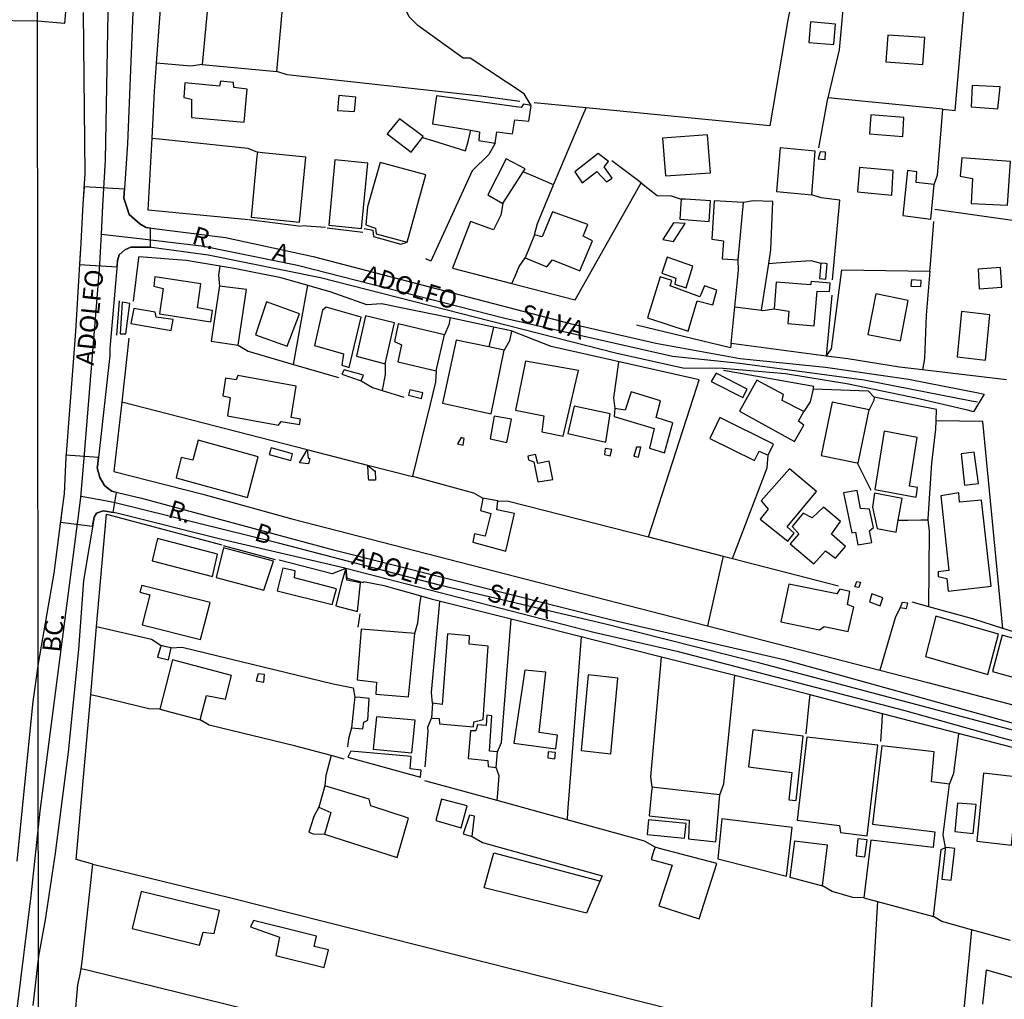
# Model space of a CAD drawing. Units: millimetres. Extents: x 185526 to 187942, y 1677057 to 1679832.
# Drawn here: x 186974 to 187109, y 1677777 to 1677912 of the extents above; entities that cross this region are included whole.
import ezdxf
from ezdxf.enums import TextEntityAlignment as Align

# ---------------------------------------------------------------- set-up
doc = ezdxf.new("R2010")
doc.units = ezdxf.units.MM
doc.header["$MEASUREMENT"] = 0
for name, color, linetype in [('V-CRUZAMENTO', 1, 'Continuous'), ('V-EDIFICACAO', 7, 'Continuous'), ('V-EIXO_DE_LOGRADOURO', 3, 'Continuous'), ('V-LOTE', 1, 'Continuous'), ('V-NOME_DOS_LOGRADOUROS', 7, 'Continuous'), ('V-QUADRA', 2, 'Continuous'), ('V-TESTADA', 161, 'Continuous'), ('V-VALETA', 5, 'Continuous'), ('X-LIMITE_1000', 7, 'Continuous')]:
    doc.layers.add(name, color=color, linetype=linetype)

msp = doc.modelspace()

# ---------------------------------------------------------------- linework, layer by layer
at = {"layer": 'V-CRUZAMENTO'}
for points in [[(186990.22, 1677880.59), (186990.22, 1677880.59), (186991.62, 1677880.59), (186991.62, 1677883.23), (186991, 1677883.31), (186990.93, 1677883.35), (186990.93, 1677883.35), (186990.15, 1677883.8), (186988.69, 1677885.11), (186988.4, 1677885.96), (186988.4, 1677885.96), (186987.94, 1677887.34), (186988.02, 1677888.58), (186982.46, 1677888.91), (186982.32, 1677886.53), (186981.96, 1677880.35), (186981.83, 1677878.21), (186987, 1677877.9), (186987.08, 1677878.79), (186987.28, 1677879.53), (186987.28, 1677879.53), (186987.29, 1677879.57), (186988.08, 1677880.22), (186988.91, 1677880.59)], [(186985.41, 1677844.27), (186985.41, 1677844.27), (186986.45, 1677844.09), (186986.94, 1677846.87), (186986.29, 1677847.02), (186985.8, 1677847.41), (186985.8, 1677847.41), (186985.28, 1677847.82), (186984.62, 1677848.93), (186984.28, 1677850.24), (186984.3, 1677850.43), (186984.3, 1677850.43), (186984.44, 1677851.66), (186979.98, 1677852.01), (186979.97, 1677851.77), (186979.97, 1677851.77), (186979.72, 1677846.68), (186979.46, 1677844.7), (186979.21, 1677842.78), (186983.65, 1677842.2), (186983.86, 1677843.44), (186984.18, 1677843.99), (186984.18, 1677843.99), (186984.19, 1677844.01), (186985.09, 1677844.32)]]:
    msp.add_lwpolyline(points, close=True, dxfattribs=at)
at = {"layer": 'V-EDIFICACAO'}
for points in [[(186999.53, 1677914.48), (186998.72, 1677905.73), (187008.97, 1677904.78), (187009.77, 1677913.45), (186999.53, 1677914.48)], [(187082.4, 1677911.59), (187082.14, 1677908.77), (187085.58, 1677908.48), (187085.8, 1677911.29), (187082.4, 1677911.59)], [(187093.01, 1677909.79), (187092.75, 1677906.1), (187097.84, 1677905.73), (187098.1, 1677909.46), (187093.01, 1677909.79)], [(187001.25, 1677903.46), (187001.1, 1677902.77), (186996.34, 1677903.21), (186996.18, 1677901.21), (186997.26, 1677900.98), (186997.26, 1677898.43), (187004.5, 1677897.79), (187004.91, 1677902.33), (187003.08, 1677902.55), (187003, 1677903.28), (187001.25, 1677903.46)], [(187104.64, 1677902.84), (187104.5, 1677899.91), (187108.16, 1677899.62), (187108.45, 1677902.66), (187104.64, 1677902.84)], [(187017.53, 1677901.45), (187017.31, 1677899.4), (187019.65, 1677899.26), (187019.83, 1677901.23), (187017.53, 1677901.45)], [(187035.68, 1677896.68), (187036.85, 1677896.48), (187036.77, 1677895.27), (187039.01, 1677894.9), (187039.23, 1677896.48), (187041.38, 1677896.18), (187041.71, 1677898.12), (187043.65, 1677897.94), (187043.98, 1677900.1), (187042.92, 1677900.28), (187042.59, 1677899.8), (187030.92, 1677901.41), (187030.41, 1677897.57)], [(187090.67, 1677898.82), (187090.48, 1677896.18), (187095.06, 1677895.82), (187095.2, 1677898.45), (187090.67, 1677898.82)], [(187029, 1677895.71), (187029.09, 1677895.82), (187025.83, 1677898.27), (187024.15, 1677896.18), (187027.44, 1677893.69)], [(187062.02, 1677895.6), (187062.46, 1677890.4), (187068.64, 1677890.84), (187068.2, 1677896.04), (187062.02, 1677895.6)], [(187006.3, 1677893.66), (187006.25, 1677893.14), (187005.45, 1677884.73), (187012.08, 1677884.04), (187012.96, 1677893), (187006.99, 1677893.59), (187006.3, 1677893.66)], [(187049.95, 1677890.95), (187050.97, 1677889.45), (187052.98, 1677891.02), (187054.34, 1677889.6), (187055.1, 1677890.11), (187054.01, 1677891.65), (187054.59, 1677892.38), (187053.17, 1677893.51), (187049.95, 1677890.95)], [(187078.19, 1677894.28), (187077.72, 1677888.24), (187082.55, 1677887.8), (187083.02, 1677893.8), (187078.19, 1677894.28)], [(187083.72, 1677893.73), (187083.46, 1677892.74), (187084.41, 1677892.67), (187084.45, 1677893.69), (187083.72, 1677893.73)], [(187016.98, 1677892.6), (187016.14, 1677883.63), (187020.64, 1677883.19), (187021.48, 1677892.16), (187016.98, 1677892.6)], [(187023.2, 1677892.27), (187021.44, 1677886.16), (187021.22, 1677883.67), (187022.54, 1677883.23), (187022.65, 1677882.43), (187026.9, 1677881.29), (187029.49, 1677890.55), (187023.2, 1677892.27)], [(187042.87, 1677890.97), (187043.14, 1677891.39), (187040.54, 1677892.74), (187038.02, 1677887.8), (187040.07, 1677886.63)], [(187103.18, 1677892.89), (187102.96, 1677890.36), (187104.68, 1677890.04), (187104.46, 1677886.63), (187109.47, 1677886.38), (187109.88, 1677892.38), (187103.18, 1677892.89)], [(187089.13, 1677891.57), (187088.87, 1677888.21), (187093.56, 1677887.77), (187093.74, 1677891.13), (187089.13, 1677891.57)], [(187096.92, 1677889.52), (187097.03, 1677890.95), (187095.72, 1677891.13), (187095.06, 1677884.95), (187098.94, 1677884.44), (187099.41, 1677889.23), (187096.92, 1677889.52)], [(187064.58, 1677887.22), (187064.54, 1677886.63), (187064.4, 1677884.47), (187068.46, 1677884.15), (187068.61, 1677887), (187065.2, 1677887.19), (187064.58, 1677887.22)], [(187069.15, 1677887), (187068.79, 1677881.69), (187070.4, 1677881.47), (187070.22, 1677878.99), (187072.45, 1677878.84), (187073.18, 1677886.74), (187069.15, 1677887)], [(187046.91, 1677885.46), (187045.48, 1677882.02), (187044.42, 1677882.28), (187043.14, 1677879.13), (187046.1, 1677877.89), (187046.91, 1677878.88), (187050.64, 1677877.34), (187052.4, 1677881.47), (187051.12, 1677882.1), (187051.77, 1677883.74), (187046.91, 1677885.46)], [(187063.52, 1677883.93), (187062.09, 1677881.66), (187063.52, 1677881.4), (187065.13, 1677883.85), (187063.52, 1677883.93)], [(187062.68, 1677879.21), (187061.95, 1677877.01), (187063.85, 1677876.35), (187063.74, 1677875.51), (187065.28, 1677875.03), (187066.19, 1677878), (187062.68, 1677879.21)], [(187083.79, 1677878.4), (187083.74, 1677877.84), (187083.61, 1677876.28), (187084.48, 1677876.21), (187084.67, 1677878.33), (187084.45, 1677878.35), (187083.79, 1677878.4)], [(187105.45, 1677877.6), (187105.56, 1677874.89), (187108.71, 1677875.11), (187108.52, 1677877.82), (187105.45, 1677877.6)], [(186992.21, 1677876.5), (186992.06, 1677875.25), (186993.34, 1677874.92), (186992.83, 1677871.45), (186999.89, 1677870.31), (187000.11, 1677871.89), (186998.06, 1677872.25), (186998.54, 1677875.55), (186992.21, 1677876.5)], [(187063.08, 1677875.29), (187063.3, 1677876.02), (187061.69, 1677876.5), (187059.97, 1677870.9), (187065.57, 1677869.03), (187066.81, 1677873.21), (187068.93, 1677872.69), (187069.52, 1677874.71), (187067.8, 1677875.29), (187067.14, 1677873.79), (187063.08, 1677875.29)], [(187077.64, 1677875.8), (187077.39, 1677872.11), (187079.4, 1677871.81), (187079.25, 1677870.1), (187082.91, 1677869.8), (187083.31, 1677874.56), (187085, 1677874.52), (187085.07, 1677875.66), (187082.47, 1677875.88), (187082.4, 1677875.44), (187077.64, 1677875.8)], [(187096.27, 1677876.1), (187096.19, 1677875.22), (187097.58, 1677875.18), (187097.62, 1677876.02), (187096.27, 1677876.1)], [(187001.1, 1677875.25), (187001.02, 1677874.73), (186999.97, 1677867.68), (187003.66, 1677867.13), (187004.83, 1677874.78), (187001.81, 1677875.16), (187001.1, 1677875.25)], [(187091.36, 1677874.19), (187090.27, 1677868.6), (187094.77, 1677867.72), (187095.83, 1677873.28), (187091.36, 1677874.19)], [(186987.71, 1677873.02), (186987.42, 1677868.7), (186988.22, 1677868.67), (186988.77, 1677872.84), (186987.71, 1677873.02)], [(187007.58, 1677873.06), (187006.04, 1677868.56), (187010.39, 1677866.99), (187012.08, 1677871.45), (187007.58, 1677873.06)], [(186989.32, 1677872.18), (186988.92, 1677870.1), (186994.44, 1677869.14), (186994.7, 1677870.64), (186992.39, 1677870.97), (186992.25, 1677871.67), (186989.32, 1677872.18)], [(187015.77, 1677872.33), (187015.26, 1677871.92), (187014.16, 1677867.06), (187018.15, 1677865.92), (187017.93, 1677864.35), (187018.92, 1677864.06), (187020.6, 1677870.97), (187015.77, 1677872.33)], [(187103.14, 1677871.74), (187102.56, 1677865.52), (187106.47, 1677865.08), (187107.06, 1677871.3), (187103.14, 1677871.74)], [(187021.19, 1677871.16), (187019.94, 1677865.63), (187023.86, 1677864.57), (187025.18, 1677870.21), (187021.19, 1677871.16)], [(187025.69, 1677870.06), (187025.18, 1677867.64), (187026.13, 1677867.17), (187025.61, 1677864.83), (187030.88, 1677863.58), (187032.05, 1677868.56), (187025.69, 1677870.06)], [(187038.16, 1677866.87), (187033.66, 1677867.79), (187031.76, 1677859.12), (187038.46, 1677857.69), (187040.25, 1677866.44)], [(187043.18, 1677864.94), (187041.82, 1677858.2), (187045.7, 1677857.4), (187045.41, 1677855.2), (187048.37, 1677854.58), (187050.46, 1677863.62), (187043.18, 1677864.94)], [(187018.22, 1677863.73), (187017.93, 1677863.14), (187020.57, 1677862.23), (187020.89, 1677863), (187018.22, 1677863.73)], [(187003.63, 1677862.96), (187003.37, 1677862.34), (187001.94, 1677862.59), (187001.54, 1677860.14), (187002.56, 1677859.92), (187002.2, 1677857.4), (187009.19, 1677856.12), (187009.59, 1677856.63), (187012.11, 1677856.19), (187012.22, 1677856.92), (187010.94, 1677857.18), (187011.64, 1677861.5), (187003.63, 1677862.96)], [(187069.41, 1677863.29), (187068.72, 1677862.12), (187073.07, 1677859.92), (187073.65, 1677861.06), (187069.41, 1677863.29)], [(187075.01, 1677862.3), (187072.63, 1677858.06), (187080.2, 1677853.85), (187081.48, 1677856.12), (187080.72, 1677856.67), (187081.45, 1677857.98), (187078.48, 1677859.52), (187078.67, 1677860.33), (187075.01, 1677862.3)], [(187027.26, 1677860.98), (187027.08, 1677860.25), (187028.87, 1677859.78), (187029.05, 1677860.55), (187027.26, 1677860.98)], [(187057.7, 1677860.69), (187056.9, 1677858.17), (187055.47, 1677858.42), (187055.36, 1677857.29), (187060.89, 1677855.64), (187060.23, 1677852.94), (187062.28, 1677852.31), (187063.45, 1677856.45), (187061.14, 1677857.18), (187061.73, 1677859.45), (187057.7, 1677860.69)], [(187049.87, 1677858.72), (187048.99, 1677854.95), (187054.23, 1677853.78), (187054.81, 1677857.69), (187049.87, 1677858.72)], [(187088.8, 1677850.92), (187088.95, 1677850.89), (187090.45, 1677858.24), (187085.36, 1677859.27), (187083.86, 1677851.95)], [(187038.86, 1677857.36), (187038.31, 1677854.25), (187040.62, 1677853.74), (187041.24, 1677856.92), (187038.86, 1677857.36)], [(187069.92, 1677857.18), (187068.53, 1677854.29), (187074.68, 1677851.25), (187075.3, 1677852.53), (187076.58, 1677851.98), (187077.28, 1677853.52), (187069.92, 1677857.18)], [(187092.5, 1677855.28), (187091.22, 1677847.26), (187096.92, 1677846.2), (187097.11, 1677847.56), (187096.01, 1677847.74), (187097.07, 1677854.4), (187092.5, 1677855.28)], [(186995.14, 1677848.87), (187004.94, 1677846.17), (187006.41, 1677851.76), (186998.17, 1677854.03), (186997.44, 1677851.29), (186995.83, 1677851.66), (186995.14, 1677848.87)], [(187034.32, 1677854.4), (187033.85, 1677853.56), (187034.62, 1677853.37), (187034.76, 1677854.29), (187034.32, 1677854.4)], [(187008.2, 1677853.01), (187007.94, 1677852.09), (187010.91, 1677851.25), (187011.13, 1677852.17), (187008.2, 1677853.01)], [(187013.15, 1677852.72), (187013.27, 1677851.58), (187013.53, 1677851.55), (187013.35, 1677850.79), (187013.27, 1677850.8), (187012.09, 1677850.94), (187013.15, 1677852.72)], [(187054.15, 1677852.9), (187054.04, 1677852.06), (187054.85, 1677851.91), (187055.07, 1677852.79), (187054.15, 1677852.9)], [(187058.43, 1677853.08), (187058.1, 1677851.87), (187058.73, 1677851.69), (187059.06, 1677853.08), (187058.43, 1677853.08)], [(187044.86, 1677850.85), (187044.57, 1677852.06), (187043.51, 1677851.87), (187043.58, 1677851.36), (187044.35, 1677851.07), (187044.86, 1677848.33), (187046.95, 1677848.65), (187046.43, 1677851.18), (187044.86, 1677850.85)], [(187104.9, 1677852.39), (187103.11, 1677852.17), (187103.58, 1677847.85), (187105.49, 1677848.07), (187104.9, 1677852.39)], [(187021.48, 1677850.57), (187022.41, 1677849.82), (187022.52, 1677849.82), (187022.55, 1677848.55), (187021.63, 1677848.55), (187021.6, 1677848.81), (187021.48, 1677850.57)], [(187075.59, 1677845.69), (187076.54, 1677844.56), (187075.45, 1677843.2), (187079.25, 1677840.17), (187080.13, 1677841.26), (187079.18, 1677842.14), (187083.2, 1677846.97), (187079.51, 1677850.12), (187075.59, 1677845.69)], [(187089.24, 1677844.67), (187088.8, 1677847.12), (187086.94, 1677846.79), (187088.07, 1677841.3), (187088.58, 1677841.41), (187088.91, 1677839.65), (187090.81, 1677839.95), (187090.48, 1677841.56), (187091.03, 1677842.03), (187090.52, 1677844.56), (187089.24, 1677844.67)], [(187037.32, 1677846.09), (187037.21, 1677845.54), (187036.99, 1677844.37), (187038.42, 1677843.94), (187037.62, 1677840.86), (187036.19, 1677841.15), (187035.93, 1677840.02), (187040.47, 1677838.78), (187041.68, 1677843.94), (187039.23, 1677844.48), (187039.37, 1677845.69), (187038.05, 1677845.95), (187037.32, 1677846.09)], [(187094.46, 1677843.03), (187094.99, 1677846.02), (187091.18, 1677846.75), (187090.92, 1677844.85), (187091.55, 1677841.92), (187094.18, 1677841.41)], [(187102.89, 1677845.54), (187102.78, 1677846.79), (187100.29, 1677846.39), (187101.39, 1677836.14), (187099.96, 1677835.92), (187099.96, 1677835.3), (187101.13, 1677835.04), (187101.31, 1677833.29), (187107.24, 1677833.98), (187105.92, 1677845.8), (187102.89, 1677845.54)], [(187082.62, 1677843.35), (187081.37, 1677844.01), (187079.87, 1677842.18), (187080.79, 1677841.15), (187079.58, 1677839.8), (187082.84, 1677837.06), (187084.45, 1677838.81), (187085.8, 1677837.82), (187087.19, 1677839.4), (187085.29, 1677841.12), (187086.53, 1677842.84), (187084.16, 1677844.85), (187082.62, 1677843.35)], [(186992.58, 1677840.53), (186991.84, 1677837.46), (187000.11, 1677835.3), (187000.84, 1677838.37), (186992.58, 1677840.53)], [(187001.65, 1677839.22), (187000.63, 1677835.15), (187007.17, 1677833.4), (187008.53, 1677837.39), (187001.65, 1677839.22)], [(187011.42, 1677835.12), (187011.49, 1677836.07), (187009.81, 1677836.43), (187009.04, 1677833.32), (187016.61, 1677831.42), (187017.2, 1677833.62), (187011.42, 1677835.12)], [(187018.48, 1677836.38), (187017.88, 1677834.41), (187017.09, 1677831.24), (187020.09, 1677830.47), (187020.49, 1677834.42), (187018.61, 1677834.78), (187018.48, 1677836.38)], [(186995.54, 1677832.78), (186990.42, 1677834.06), (186990.16, 1677833.14), (186991.51, 1677832.78), (186990.45, 1677828.64), (186998.5, 1677826.63), (186999.82, 1677831.71), (186995.54, 1677832.78)], [(187079.4, 1677834.24), (187078.3, 1677829.08), (187083.64, 1677827.98), (187084.26, 1677828.42), (187087.56, 1677827.73), (187088.33, 1677831.09), (187087.48, 1677831.46), (187087.81, 1677833.25), (187086.42, 1677833.54), (187086.02, 1677832.92), (187079.4, 1677834.24)], [(187088.76, 1677834.61), (187089.24, 1677834.51), (187089.04, 1677833.78), (187088.49, 1677833.89), (187088.76, 1677834.61)], [(187090.81, 1677832.92), (187090.48, 1677831.82), (187091.95, 1677831.28), (187092.31, 1677832.37), (187090.81, 1677832.92)], [(187094.99, 1677831.71), (187094.73, 1677831.02), (187095.57, 1677830.87), (187095.75, 1677831.61), (187094.99, 1677831.71)], [(187099.63, 1677829.85), (187098.2, 1677824.29), (187106.77, 1677821.8), (187108.23, 1677827.36), (187099.63, 1677829.85)], [(187020.6, 1677828.06), (187020.02, 1677821.1), (187022.69, 1677820.78), (187022.58, 1677819.09), (187027.11, 1677818.73), (187027.96, 1677827.47), (187020.6, 1677828.06)], [(187031.72, 1677817.7), (187030.37, 1677817.85), (187030.26, 1677815.8), (187031.29, 1677815.76), (187031.36, 1677815.03), (187036.04, 1677814.59), (187036.08, 1677815.32), (187037.36, 1677815.62), (187038.05, 1677825.71), (187035.42, 1677825.97), (187035.46, 1677827.14), (187032.46, 1677827.4), (187031.72, 1677817.7)], [(187108.74, 1677827.21), (187107.42, 1677822.24), (187110.9, 1677821.25), (187112.22, 1677826.23), (187108.74, 1677827.21)], [(186993.05, 1677825.79), (186992.95, 1677825.45), (186992.58, 1677824.21), (186994.08, 1677823.85), (186994.44, 1677825.49), (186993.75, 1677825.64), (186993.05, 1677825.79)], [(186994.62, 1677823.81), (186992.91, 1677817.04), (186998.43, 1677815.58), (186999.31, 1677818.91), (187001.94, 1677818.4), (187002.75, 1677821.69), (186994.62, 1677823.81)], [(187006.41, 1677821.91), (187006.15, 1677820.92), (187007.17, 1677820.78), (187007.28, 1677821.8), (187006.41, 1677821.91)], [(187043.07, 1677822.42), (187041.6, 1677812.36), (187047.35, 1677811.59), (187047.6, 1677813.46), (187045.08, 1677813.82), (187045.96, 1677822.13), (187043.07, 1677822.42)], [(187051.81, 1677821.76), (187050.86, 1677811.37), (187054.92, 1677810.9), (187055.87, 1677821.29), (187051.81, 1677821.76)], [(187019.72, 1677818.69), (187019.64, 1677817.98), (187019.25, 1677814.48), (187020.79, 1677814.34), (187020.93, 1677815.25), (187021.52, 1677815.54), (187021.66, 1677818.51), (187020.42, 1677818.63), (187019.72, 1677818.69)], [(187022.69, 1677815.98), (187022.21, 1677811.52), (187027.55, 1677811.04), (187028.03, 1677815.51), (187022.69, 1677815.98)], [(187036.59, 1677814.88), (187036.37, 1677814.04), (187035.6, 1677814.08), (187035.31, 1677810.24), (187037.98, 1677809.98), (187038.05, 1677809.14), (187039.15, 1677809.03), (187039.34, 1677811.15), (187038.24, 1677811.26), (187038.57, 1677816.13), (187037.87, 1677816.2), (187037.76, 1677814.81), (187036.59, 1677814.88)], [(187074.46, 1677814.19), (187073.87, 1677809.1), (187079.8, 1677808.34), (187079.4, 1677804.57), (187080.42, 1677804.46), (187081.37, 1677813.35), (187074.46, 1677814.19)], [(187081.89, 1677813.2), (187080.57, 1677801.75), (187086.35, 1677801.05), (187086.53, 1677800.07), (187090.19, 1677799.63), (187091.66, 1677812.1), (187081.89, 1677813.2)], [(187091.59, 1677790.57), (187099.3, 1677788.5), (187100.36, 1677797.75), (187100.95, 1677798.02), (187100.61, 1677799.75), (187101.5, 1677806.73), (187099.01, 1677807.05), (187099.41, 1677811.15), (187092.2, 1677811.99), (187090.92, 1677801.2), (187099.5, 1677800.16), (187099.27, 1677798.02), (187090.67, 1677799.01), (187089.72, 1677791.07)], [(187019.18, 1677811.26), (187018.74, 1677810.42), (187028.76, 1677807.68), (187028.83, 1677808.66), (187027.33, 1677808.85), (187027.48, 1677810.53), (187019.18, 1677811.26)], [(187046.29, 1677811.15), (187046.25, 1677810.35), (187047.24, 1677810.2), (187047.31, 1677811.08), (187046.29, 1677811.15)], [(187106.18, 1677808.23), (187105.27, 1677798.9), (187110.02, 1677798.35), (187110.28, 1677800.58), (187111.41, 1677800.54), (187112.14, 1677807.53), (187106.18, 1677808.23)], [(187021.92, 1677803.73), (187021.7, 1677804.64), (187015.59, 1677806.51), (187014.78, 1677803.58), (187016.43, 1677802.81), (187015.52, 1677799.85), (187025.54, 1677796.63), (187027.11, 1677802.04), (187021.92, 1677803.73)], [(187060.59, 1677806.29), (187060.53, 1677805.73), (187060.19, 1677802.37), (187065.71, 1677801.79), (187065.61, 1677799.22), (187069.34, 1677798.79), (187069.92, 1677805.26), (187061.34, 1677806.21), (187060.59, 1677806.29)], [(187031.65, 1677804.68), (187030.85, 1677801.71), (187034.32, 1677800.73), (187035.16, 1677803.73), (187031.65, 1677804.68)], [(187102.6, 1677804.13), (187102.23, 1677800.21), (187104.75, 1677799.92), (187105.16, 1677803.91), (187102.6, 1677804.13)], [(187035.49, 1677802.48), (187034.62, 1677799.88), (187035.86, 1677799.52), (187036.19, 1677802.3), (187035.49, 1677802.48)], [(187060.12, 1677801.82), (187059.93, 1677799.81), (187065.06, 1677799.3), (187065.28, 1677801.31), (187060.12, 1677801.82)], [(187070.18, 1677801.97), (187069.63, 1677796.44), (187079.07, 1677794.07), (187079.87, 1677800.76), (187070.18, 1677801.97)], [(187080.2, 1677798.9), (187079.55, 1677793.92), (187084.05, 1677792.75), (187084.7, 1677798.35), (187080.2, 1677798.9)], [(187088.66, 1677796.88), (187089.86, 1677796.74), (187090.19, 1677799.08), (187088.91, 1677799.22), (187088.66, 1677796.88)], [(187061, 1677798.05), (187060.85, 1677797.58), (187060.48, 1677796.37), (187063.34, 1677795.57), (187061.54, 1677790), (187067.07, 1677788.21), (187069.48, 1677795.79), (187061.62, 1677797.88), (187061, 1677798.05)], [(187100.95, 1677798.02), (187100.92, 1677797.75), (187100.44, 1677793.66), (187101.75, 1677793.52), (187102.23, 1677797.87), (187101.48, 1677797.96), (187100.95, 1677798.02)], [(186990.34, 1677791.94), (186989.1, 1677786.89), (186998.36, 1677784.59), (186998.83, 1677786.38), (187000.37, 1677786.16), (187001.1, 1677789.35), (186990.34, 1677791.94)], [(187012.22, 1677786.35), (187005.78, 1677787.96), (187005.35, 1677787.08), (187009.33, 1677785.69), (187008.86, 1677783.13), (187015.48, 1677781.52), (187016.1, 1677783.93), (187014.13, 1677784.41), (187014.42, 1677785.8), (187012.22, 1677786.35)]]:
    msp.add_lwpolyline(points, close=True, dxfattribs=at)
at = {"layer": 'V-EIXO_DE_LOGRADOURO'}
for points in [[(186984.85, 1677882.41), (186985.07, 1677886.27), (186985.43, 1677892.6), (186985.95, 1677923), (186986.74, 1677938.49), (186988.47, 1677961.25), (186988.77, 1677965.25)], [(186982.04, 1677846.19), (186982.43, 1677851.01), (186984.57, 1677877.54), (186984.71, 1677879.93), (186984.85, 1677882.41)], [(186984.85, 1677882.41), (186990.51, 1677881.74), (186998.95, 1677880.73), (187011.84, 1677878.14), (187040.33, 1677870.84), (187063.41, 1677865.59), (187072.66, 1677864.64), (187089.76, 1677862.34), (187104.52, 1677859.47), (187105.36, 1677859.31)], [(186971.6, 1677736.38), (186971.55, 1677742.46), (186971.49, 1677749.21), (186972.24, 1677762.92), (186973.29, 1677776.12), (186975.18, 1677791.36), (186976.43, 1677803.03), (186981.8, 1677844.35), (186982.04, 1677846.19)], [(187115.22, 1677812.84), (187075.6, 1677823.34), (187053.99, 1677828.77), (187031.55, 1677834.06), (187009.19, 1677839.86), (186986.75, 1677845.44), (186985.58, 1677845.65), (186982.05, 1677846.28), (186982.04, 1677846.19)]]:
    msp.add_lwpolyline(points, dxfattribs=at)
at = {"layer": 'V-LOTE'}
for points in [[(186982.95, 1677962.6), (186980.26, 1677917.28), (186979.77, 1677911.37), (186976.05, 1677911.7), (186962.55, 1677911.88), (186895.88, 1677915.3), (186884.75, 1677952.95), (186884.72, 1677954.21)], [(186992.44, 1677905.94), (186993.88, 1677925.76)], [(187080.28, 1677917.02), (187080.27, 1677916.81), (187079.28, 1677911.86), (187076.78, 1677897.3), (187051.52, 1677899.76)], [(187084.8, 1677901.14), (187086.35, 1677907.74), (187087.13, 1677916.4), (187089.62, 1677916.14), (187091, 1677916.34)], [(187100.58, 1677899.61), (187102.29, 1677899.39), (187103.52, 1677913.68), (187103.64, 1677915.04)], [(186991.82, 1677895.61), (186992.16, 1677902.08), (186992.44, 1677905.94)], [(186998.72, 1677905.73), (186997.14, 1677905.49), (186993.47, 1677905.84), (186992.44, 1677905.94)], [(187042.42, 1677900.64), (187037.06, 1677901.37), (187010.41, 1677904.3), (187008.97, 1677904.78)], [(187051.52, 1677899.76), (187044.38, 1677900.45)], [(187083.52, 1677894.28), (187084.79, 1677901.08), (187084.8, 1677901.14)], [(187100.58, 1677899.61), (187084.8, 1677901.14)], [(187047.05, 1677889.16), (187051.08, 1677898.72), (187051.52, 1677899.76)], [(187099.41, 1677889.23), (187099.87, 1677890.52), (187100.58, 1677899.61)], [(187029, 1677895.71), (187030.54, 1677895.23), (187034.95, 1677893.84), (187035.28, 1677895.13), (187035.68, 1677896.68)], [(187005.1, 1677884.35), (186991.3, 1677885.68), (186991.82, 1677895.61)], [(186991.82, 1677895.61), (186992.83, 1677895.51), (187004.99, 1677894.24), (187006.3, 1677893.66)], [(187039.01, 1677894.9), (187038.12, 1677893.36), (187035.85, 1677891.09), (187030.15, 1677878.7), (187029.48, 1677879.01)], [(187059.07, 1677889.45), (187059.08, 1677889.47), (187055.08, 1677892.46)], [(187047.05, 1677889.16), (187044.29, 1677890.36), (187042.87, 1677890.97)], [(187041.32, 1677875.6), (187050.02, 1677873.35), (187059.07, 1677889.45)], [(187044.42, 1677882.28), (187044.82, 1677883.85), (187047.05, 1677889.16)], [(187059.07, 1677889.45), (187060.07, 1677888.67), (187061.3, 1677887.71), (187063.2, 1677887.66), (187064.58, 1677887.22)], [(187085.42, 1677876.11), (187085.65, 1677878.6), (187086.44, 1677887.08), (187083.87, 1677887.37), (187082.55, 1677887.8)], [(187040.07, 1677886.63), (187039.78, 1677885.02), (187038.77, 1677882.98), (187035.64, 1677884.12), (187033.14, 1677877.72), (187041.32, 1677875.6)], [(187076.63, 1677878.36), (187076.92, 1677880.23), (187077.22, 1677886.89), (187074.49, 1677886.99), (187073.18, 1677886.74)], [(187099.48, 1677885.82), (187111.15, 1677884.19), (187111, 1677882.91)], [(187098.81, 1677877.28), (187098.89, 1677878.25), (187099.33, 1677884.15)], [(187015.67, 1677883.29), (187012.44, 1677883.56)], [(187013.23, 1677875.35), (187009.59, 1677876.38), (187003.1, 1677877.67), (186996.51, 1677878.75), (186989.98, 1677879.29), (186989.96, 1677879.12), (186989.2, 1677873.16)], [(187041.32, 1677875.6), (187041.76, 1677876.63), (187042.31, 1677877.94), (187043.14, 1677879.13)], [(187071.97, 1677872.38), (187072.46, 1677877.42), (187072.45, 1677878.84)], [(187075.66, 1677871.92), (187076.63, 1677878.36)], [(187076.63, 1677878.36), (187077.66, 1677878.43), (187082.45, 1677878.77), (187083.79, 1677878.4)], [(187001.12, 1677877.99), (187000.95, 1677876.73), (187001.1, 1677875.25)], [(187084.55, 1677865.61), (187085.26, 1677866.62), (187086.71, 1677877.48), (187098.81, 1677877.28), (187098.29, 1677871.26), (187098.07, 1677865.27), (187097.78, 1677863.71)], [(187011.27, 1677864.48), (187013.05, 1677874.35), (187013.23, 1677875.35)], [(187032.8, 1677870.86), (187023.39, 1677872.83), (187021.37, 1677872.69), (187016.31, 1677874.48), (187013.23, 1677875.35)], [(187085.34, 1677874), (187084.64, 1677866.62), (187084.55, 1677865.61)], [(187071.48, 1677867.36), (187071.97, 1677872.38)], [(187071.97, 1677872.38), (187075.66, 1677871.92)], [(187075.66, 1677871.92), (187075.81, 1677871.9), (187077.39, 1677872.11)], [(187032.8, 1677870.86), (187032.65, 1677869.92), (187032.05, 1677868.56)], [(187038.79, 1677869.61), (187032.8, 1677870.86)], [(187038.79, 1677869.61), (187038.47, 1677868.21), (187038.16, 1677866.87)], [(187060.1, 1677840.74), (187066.74, 1677861.35), (187067.06, 1677862.35), (187066.06, 1677862.58), (187046.71, 1677866.92), (187041.21, 1677869.1), (187038.79, 1677869.61)], [(187041.28, 1677869.07), (187040.97, 1677867.71), (187040.25, 1677866.44)], [(187071.48, 1677867.36), (187071.39, 1677866.76), (187058.46, 1677869.86)], [(186988.62, 1677868.07), (186987.64, 1677859.29)], [(187003.66, 1677867.13), (187005.04, 1677866.31), (187011.27, 1677864.48)], [(187084.55, 1677865.61), (187071.48, 1677867.36)], [(187055.98, 1677864.78), (187055.31, 1677859.88), (187055.47, 1677858.42)], [(187097.78, 1677863.71), (187094.63, 1677864.08), (187087.5, 1677865.22), (187084.55, 1677865.61)], [(187011.27, 1677864.48), (187017.44, 1677862.67)], [(187023.86, 1677864.57), (187023.86, 1677863.09), (187023.46, 1677860.89)], [(187030.88, 1677863.58), (187030.8, 1677862.05), (187030.06, 1677858.99), (187027.66, 1677849.1)], [(187082.76, 1677861.07), (187082.82, 1677861.42), (187070.42, 1677863.63)], [(187109.35, 1677862.33), (187097.78, 1677863.71)], [(187020.57, 1677862.23), (187022.14, 1677861.31), (187023.46, 1677860.89)], [(187023.46, 1677860.89), (187026.43, 1677859.95)], [(187082.76, 1677861.07), (187082.33, 1677859.31), (187081.45, 1677857.98)], [(187091.15, 1677859.98), (187091.13, 1677859.98), (187090.35, 1677860.77), (187082.76, 1677861.07)], [(186987.64, 1677859.29), (186986.57, 1677849.75), (186998.8, 1677846.63), (187011.03, 1677843.22), (187068.21, 1677828.52)], [(187013.15, 1677852.72), (186987.64, 1677859.29)], [(187091.15, 1677859.98), (187091.1, 1677859.53), (187090.45, 1677858.24)], [(187099.66, 1677856.72), (187099.72, 1677858.29), (187091.15, 1677859.98)], [(187098.58, 1677843.11), (187098.57, 1677843.22), (187099.07, 1677850.89), (187099.62, 1677855.55), (187099.66, 1677856.72)], [(187108.85, 1677828.15), (187106.08, 1677856.61), (187099.66, 1677856.72)], [(187021.48, 1677850.57), (187013.15, 1677852.72)], [(187071.66, 1677837.77), (187076.43, 1677850.26), (187076.58, 1677851.98)], [(187027.66, 1677849.1), (187027.63, 1677848.99), (187021.48, 1677850.57)], [(187088.8, 1677850.92), (187089.63, 1677849.27), (187090.69, 1677847.15)], [(187027.66, 1677849.1), (187028.66, 1677848.83), (187036.05, 1677846.81), (187037.32, 1677846.09)], [(187039.37, 1677845.69), (187040.83, 1677845.68), (187060.1, 1677840.74)], [(186984.2, 1677828.43), (186985.55, 1677843.86), (187001.41, 1677839.64)], [(187094.46, 1677843.03), (187095.76, 1677843.06), (187097.58, 1677843.09), (187098.58, 1677843.11)], [(187098.68, 1677831.12), (187098.73, 1677841.5), (187098.58, 1677843.11)], [(187060.1, 1677840.74), (187070.35, 1677838.11)], [(187070.35, 1677838.11), (187070.12, 1677837.07), (187068.43, 1677829.52), (187068.21, 1677828.52)], [(187070.35, 1677838.11), (187071.66, 1677837.77)], [(187071.66, 1677837.77), (187086.25, 1677834.03)], [(187018.48, 1677836.38), (187016.61, 1677835.67), (187009.28, 1677837.56)], [(187028.82, 1677832.58), (187023.76, 1677833.99), (187020.89, 1677834.58)], [(187118.97, 1677834.34), (187119.21, 1677826.08), (187116.52, 1677825.73), (187108.85, 1677828.15)], [(187027.96, 1677827.47), (187028.36, 1677828.92), (187028.67, 1677831.45), (187028.82, 1677832.58)], [(187041.21, 1677829.41), (187030.37, 1677832.14), (187028.82, 1677832.58)], [(187030.37, 1677817.85), (187030.27, 1677819.33), (187031.38, 1677831.87)], [(187094.73, 1677831.02), (187094.01, 1677829.62), (187091.92, 1677822.42)], [(187098.68, 1677831.12), (187096.35, 1677831.77)], [(187108.85, 1677828.15), (187104.83, 1677829.42), (187098.68, 1677831.12)], [(187020.39, 1677830.16), (187020.14, 1677828.32)], [(186983.38, 1677819.02), (186984.2, 1677828.43)], [(186984.2, 1677828.43), (186991.75, 1677826.68), (186993.05, 1677825.79)], [(187039.34, 1677811.15), (187039.86, 1677812.46), (187041.21, 1677829.41)], [(187061.9, 1677824.21), (187041.21, 1677829.41)], [(187068.21, 1677828.52), (187091.92, 1677822.42)], [(187050.83, 1677826.99), (187048.98, 1677802.85), (187048.9, 1677801.81)], [(186994.44, 1677825.49), (186995.98, 1677825.58), (187016.74, 1677820.51), (187019.49, 1677819.99), (187019.49, 1677819.98), (187019.72, 1677818.69)], [(187060.59, 1677806.29), (187060.43, 1677807.73), (187061.9, 1677824.21)], [(187071.96, 1677821.68), (187061.9, 1677824.21)], [(187069.92, 1677805.26), (187070.44, 1677806.76), (187071.96, 1677821.68)], [(187082.33, 1677819.02), (187076.67, 1677820.49), (187071.96, 1677821.68)], [(187091.92, 1677822.42), (187098.51, 1677820.73), (187111.08, 1677817.39), (187123.69, 1677813.57), (187124.69, 1677814.26)], [(186983.67, 1677795.7), (186981.4, 1677796.38), (186983.38, 1677819.02)], [(186992.91, 1677817.04), (186991.39, 1677817.07), (186984.39, 1677818.78), (186983.38, 1677819.02)], [(187081.78, 1677813.67), (187082.22, 1677817.89), (187082.33, 1677819.02)], [(187092.27, 1677816.42), (187082.33, 1677819.02)], [(187092.07, 1677812.58), (187092.22, 1677815.36), (187092.27, 1677816.42)], [(187112.83, 1677811.06), (187092.27, 1677816.42)], [(187016.45, 1677810.65), (187011.42, 1677812.01), (186999.66, 1677814.85), (186998.43, 1677815.58)], [(187029.39, 1677809.12), (187029.79, 1677813.98), (187029.74, 1677814.56), (187030.26, 1677815.8)], [(187019.25, 1677814.48), (187018.84, 1677812.98), (187018.72, 1677811.86)], [(187101.5, 1677806.73), (187102.12, 1677808.22), (187102.8, 1677813.65)], [(187016.45, 1677810.65), (187015.7, 1677807.92), (187015.59, 1677806.51)], [(187018.24, 1677810.16), (187016.45, 1677810.65)], [(187039.27, 1677804.46), (187039.36, 1677805.49), (187039.56, 1677807.89), (187039.15, 1677809.03)], [(187039.27, 1677804.46), (187029.36, 1677807.18)], [(187048.9, 1677801.81), (187039.27, 1677804.46)], [(187014.78, 1677803.58), (187014.08, 1677802.28), (187013.4, 1677800.12), (187013.99, 1677799.89), (187015.52, 1677799.85)], [(187061, 1677798.05), (187059.62, 1677798.85), (187059.41, 1677798.91), (187048.9, 1677801.81)], [(187035.86, 1677799.52), (187037.26, 1677798.72), (187053.72, 1677794.13), (187051.56, 1677788.97), (187037.48, 1677792.45), (187038.85, 1677797.28), (187053.38, 1677793.43)], [(186982.08, 1677781.34), (186982.19, 1677782.34), (186983.68, 1677795.7)], [(186983.67, 1677795.7), (186983.68, 1677795.7)], [(186983.68, 1677795.7), (186983.67, 1677795.7)], [(186983.68, 1677795.7), (187002.49, 1677791.13), (187063.45, 1677775.74), (187090.36, 1677769.1)], [(187089.72, 1677791.07), (187088.2, 1677791.13), (187085.38, 1677791.97), (187084.05, 1677792.75)], [(187091.59, 1677790.57), (187091.5, 1677789.05), (187090.36, 1677769.1)], [(187104.52, 1677786.69), (187100.46, 1677787.81), (187099.3, 1677788.5)], [(187104.52, 1677786.69), (187104.42, 1677785.69), (187100.92, 1677749.24)], [(187109.89, 1677785.23), (187104.52, 1677786.69)], [(186980.86, 1677770.71), (186980.99, 1677771.71), (186981.63, 1677779.11), (186981.87, 1677780.34), (186982.08, 1677781.34)], [(187030.16, 1677769.44), (187024.84, 1677770.67), (187017.88, 1677772.52), (186983.08, 1677781.09), (186982.08, 1677781.34)]]:
    msp.add_lwpolyline(points, dxfattribs=at)
at = {"layer": 'V-QUADRA'}
for points in [[(186989.45, 1677919.78), (186988.45, 1677894.83), (186987.94, 1677887.34), (186988.4, 1677885.96), (186988.4, 1677885.96), (186988.69, 1677885.11), (186990.15, 1677883.8), (186990.93, 1677883.35), (186990.93, 1677883.35), (186991, 1677883.31), (187001.92, 1677881.94), (187013.97, 1677879.3), (187049.31, 1677870.1), (187049.31, 1677870.1), (187061.13, 1677867.38), (187072.69, 1677865.28), (187084.44, 1677864.1), (187095.85, 1677862.44), (187105.45, 1677860.55), (187105.45, 1677860.55), (187106.29, 1677860.39), (187106.29, 1677860.39), (187104.81, 1677857.97), (187104.81, 1677857.97), (187104, 1677858.16), (187104, 1677858.16), (187096.86, 1677859.85), (187087.6, 1677861.76), (187078.94, 1677863.2), (187070.31, 1677863.91), (187064.82, 1677863.95), (187055.57, 1677866.03), (187014.99, 1677876.4), (186999.54, 1677879.5), (186991.43, 1677880.59), (186990.22, 1677880.59), (186990.22, 1677880.59), (186988.91, 1677880.59), (186988.08, 1677880.22), (186987.29, 1677879.57), (186987.28, 1677879.53), (186987.28, 1677879.53), (186987.08, 1677878.79), (186986.03, 1677866.68), (186986.03, 1677866.68), (186986.03, 1677865.69), (186984.3, 1677850.43), (186984.3, 1677850.43), (186984.28, 1677850.24), (186984.62, 1677848.93), (186985.28, 1677847.82), (186985.8, 1677847.41), (186985.8, 1677847.41), (186986.29, 1677847.02), (186990.37, 1677846.09), (187016.57, 1677838.99), (187055.23, 1677829.27), (187078.72, 1677823.87), (187125.81, 1677810.79)], [(186982.35, 1677912.91), (186982.57, 1677890.7), (186982.32, 1677886.53), (186981.96, 1677880.35), (186981.93, 1677879.84), (186981.29, 1677869.02), (186979.99, 1677852.16), (186979.97, 1677851.77), (186979.72, 1677846.68), (186979.46, 1677844.7), (186978.31, 1677835.76), (186976.15, 1677823.32), (186975.42, 1677818.1), (186973.22, 1677796.12)], [(187123.84, 1677809.09), (187108.78, 1677813.05), (187095.4, 1677816.82), (187064.22, 1677824.91), (187052.58, 1677827.59), (187018.48, 1677836.38), (187018.48, 1677836.38), (187018.32, 1677836.42), (187001.43, 1677840.4), (186986.97, 1677844), (186985.41, 1677844.27), (186985.41, 1677844.27), (186985.09, 1677844.32), (186984.19, 1677844.01), (186984.18, 1677843.99), (186984.18, 1677843.99), (186983.86, 1677843.44), (186982.38, 1677834.73), (186981.68, 1677825.23), (186980.27, 1677811.13), (186978.49, 1677797.25), (186977.11, 1677788.08), (186976.2, 1677783.08), (186976.2, 1677783.08), (186975.4, 1677776.26)]]:
    msp.add_lwpolyline(points, dxfattribs=at)
at = {"layer": 'V-TESTADA'}
for points in [[(187005.19, 1677884.41), (187012.35, 1677883.51)], [(187015.92, 1677883.27), (187020.83, 1677882.69)], [(187021, 1677883.18), (187022.17, 1677882.93), (187022.28, 1677882.09), (187026.04, 1677881.02), (187026.9, 1677881.29)], [(186987.31, 1677873.2), (186986.93, 1677868.5)], [(187001.59, 1677839.57), (187008.77, 1677837.63)], [(187018.48, 1677836.38), (187018.61, 1677835.08), (187020.88, 1677834.49)]]:
    msp.add_lwpolyline(points, dxfattribs=at)
at = {"layer": 'V-VALETA'}
for points in [[(187043.98, 1677900.1), (187043.02, 1677901.71), (187035.59, 1677906.62), (187034.62, 1677906.61), (187028.36, 1677911.12), (187027.16, 1677912.28), (187025.33, 1677916.16), (187022.22, 1677920.47)], [(187106.08, 1677776.45), (187106.61, 1677781.16), (187127.44, 1677775.17), (187139.17, 1677772.33)]]:
    msp.add_lwpolyline(points, dxfattribs=at)
at = {"layer": 'X-LIMITE_1000'}
msp.add_line((186977.06, 1677059.18), (186973.79, 1679830.56), dxfattribs=at)

# ---------------------------------------------------------------- texts
at = {"layer": 'V-NOME_DOS_LOGRADOUROS'}
for s, rotation, p in [('R.', 343, (186996.92, 1677880.4)), ('A', 343, (187008, 1677878.2)), ('ADOLFO', 84, (186984.56, 1677864.18)), ('ADOLFO', 343, (187020.47, 1677875.09)), ('SILVA', 343, (187042.06, 1677869.72)), ('R.', 343, (186993.63, 1677842.75)), ('B', 343, (187005.51, 1677839.57)), ('ADOLFO', 343, (187018.9, 1677836.26)), ('SILVA', 343, (187037.52, 1677831.29)), ('BC.', 84, (186979.96, 1677824.7))]:
    msp.add_text(s, height=2.5, rotation=rotation, dxfattribs=at).set_placement(p, align=Align.BOTTOM_LEFT)

doc.saveas('drawing.dxf')
